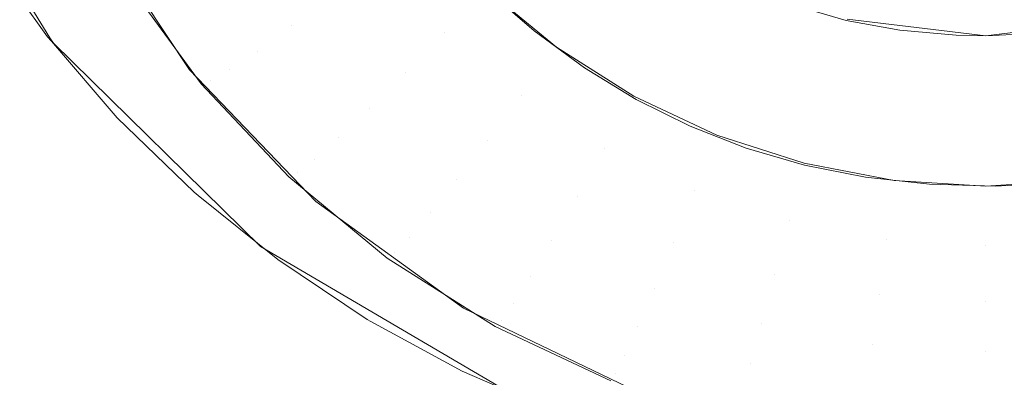
# Model space of a CAD drawing. Units: metres. Extents: x -5.06 to -0.44, y 0.54 to 1.94.
# Drawn here: x -4.04 to -4.03, y 0.84 to 0.84 of the extents above; entities that cross this region are included whole.
import ezdxf

# ---------------------------------------------------------------- set-up
doc = ezdxf.new("R2010")
doc.units = ezdxf.units.M
doc.header["$LTSCALE"] = 1.27
doc.layers.add('Keine', color=7, linetype='Continuous', lineweight=5)

msp = doc.modelspace()

# ---------------------------------------------------------------- linework, layer by layer
at = {"layer": 'Keine', "color": 7, "linetype": 'Continuous', "lineweight": 18}
for points, invisible_edges in [([(-4.0542281, 0.8328815, 1.4648253), (-4.0365873, 0.8310372, 1.4668114), (-4.0386559, 0.8565386, 1.4647934)], 11), ([(-4.0386559, 0.8565386, 1.4647934), (-4.0365873, 0.8310372, 1.4668114), (-4.0222064, 0.8462856, 1.4676072)], 11), ([(-4.0209299, 0.8360503, 1.4684744), (-4.0222064, 0.8462856, 1.4676072), (-4.0365873, 0.8310372, 1.4668114)], 10), ([(-4.0189869, 0.8394242, 1.4444948), (-4.0162086, 0.8436614, 1.444117), (-4.0156413, 0.8459203, 1.4439155), (-4.0398564, 0.84592, 1.4439126)], 12), ([(-4.0398564, 0.84592, 1.4439126), (-4.0398564, 0.8386479, 1.4445616), (-4.0197109, 0.8386481, 1.444564), (-4.0189869, 0.8394242, 1.4444948)], 11), ([(-4.0534151, 0.8321196, 1.4558946), (-4.0374817, 0.8457389, 1.4564964), (-4.0364703, 0.8441018, 1.4567412)], 9), ([(-4.0398558, 0.8454765, 1.4389323), (-4.0155421, 0.8454767, 1.4389352), (-4.0157593, 0.8443792, 1.4390331), (-4.0163016, 0.843262, 1.4391328)], 9), ([(-4.0398558, 0.8454765, 1.4389323), (-4.0163016, 0.843262, 1.4391328), (-4.0173972, 0.8410051, 1.4393341), (-4.0189863, 0.8389797, 1.4395146)], 9), ([(-4.0189863, 0.8389797, 1.4395146), (-4.0263834, 0.8310499, 1.4402215), (-4.0398558, 0.8310497, 1.4402199), (-4.0398558, 0.8454765, 1.4389323)], 14), ([(-4.0300091, 0.8441152, 1.443309), (-4.0309663, 0.8442311, 1.4432994), (-4.0309658, 0.8453933, 1.4573545)], 10), ([(-4.0309658, 0.8453933, 1.4573545), (-4.0305848, 0.8453199, 1.457403), (-4.0300091, 0.8441152, 1.443309)], 10), ([(-4.0355058, 0.8438803, 1.4451254), (-4.0372402, 0.8452531, 1.4565926), (-4.0372661, 0.8453056, 1.4565849)], 9), ([(-4.0372661, 0.8453056, 1.4565849), (-4.0362002, 0.8449287, 1.4450389), (-4.0355058, 0.8438803, 1.4451254)], 9), ([(-4.0300091, 0.8441152, 1.443309), (-4.0305848, 0.8453199, 1.457403), (-4.0301487, 0.8452851, 1.4574588)], 9), ([(-4.0301487, 0.8452851, 1.4574588), (-4.0300091, 0.8452842, 1.457477), (-4.0300091, 0.8441152, 1.443309)], 10), ([(-4.0290518, 0.8442311, 1.4432994), (-4.0300091, 0.8441152, 1.443309), (-4.0300091, 0.8452842, 1.457477)], 10), ([(-4.0369005, 0.8446849, 1.4566819), (-4.0372402, 0.8452531, 1.4565926), (-4.0355058, 0.8438803, 1.4451254)], 10), ([(-4.0331263, 0.8441483, 1.4433063), (-4.0334614, 0.8444399, 1.4432822), (-4.0326308, 0.8450887, 1.4432287)], 10), ([(-4.0326308, 0.8450887, 1.4432287), (-4.0323206, 0.8448404, 1.4432492), (-4.0331263, 0.8441483, 1.4433063)], 10), ([(-4.0347994, 0.8441836, 1.4436866), (-4.0352583, 0.8448131, 1.4436347), (-4.0349526, 0.8449893, 1.4434104)], 11), ([(-4.0349526, 0.8449893, 1.4434104), (-4.0345204, 0.8443964, 1.4434593), (-4.0347994, 0.8441836, 1.4436866)], 11), ([(-4.0350388, 0.8440092, 1.4439817), (-4.0355207, 0.8446702, 1.4439272), (-4.0352583, 0.8448131, 1.4436347)], 11), ([(-4.0352583, 0.8448131, 1.4436347), (-4.0347994, 0.8441836, 1.4436866), (-4.0350388, 0.8440092, 1.4439817)], 11), ([(-4.0323206, 0.8448404, 1.4432492), (-4.03278, 0.8438938, 1.4433273), (-4.0331263, 0.8441483, 1.4433063)], 9), ([(-4.03278, 0.8438938, 1.4433273), (-4.0323206, 0.8448404, 1.4432492), (-4.0320005, 0.8446314, 1.4432664)], 9), ([(-4.0364863, 0.8441081, 1.456778), (-4.0369005, 0.8446849, 1.4566819), (-4.0355058, 0.8438803, 1.4451254)], 10), ([(-4.0352282, 0.8438809, 1.4443317), (-4.0357282, 0.8445667, 1.4442751), (-4.0355207, 0.8446702, 1.4439272)], 11), ([(-4.0355207, 0.8446702, 1.4439272), (-4.0350388, 0.8440092, 1.4439817), (-4.0352282, 0.8438809, 1.4443317)], 11), ([(-4.0340171, 0.8438622, 1.4435034), (-4.0345204, 0.8443964, 1.4434593), (-4.034214, 0.8446384, 1.4433097)], 11), ([(-4.0334602, 0.844439, 1.4432823), (-4.0337449, 0.8441405, 1.4433508), (-4.034214, 0.8446384, 1.4433097)], 11), ([(-4.034214, 0.8446384, 1.4433097), (-4.0337449, 0.8441405, 1.4433508), (-4.0340171, 0.8438622, 1.4435034)], 11), ([(-4.0320005, 0.8446314, 1.4432664), (-4.0324217, 0.8436749, 1.4433453), (-4.03278, 0.8438938, 1.4433273)], 9), ([(-4.0324217, 0.8436749, 1.4433453), (-4.0320005, 0.8446314, 1.4432664), (-4.0316699, 0.8444597, 1.4432806)], 9), ([(-4.0353592, 0.8438043, 1.4447213), (-4.0358718, 0.8445073, 1.4446633), (-4.0357282, 0.8445667, 1.4442751)], 11), ([(-4.0357282, 0.8445667, 1.4442751), (-4.0352282, 0.8438809, 1.4443317), (-4.0353592, 0.8438043, 1.4447213)], 11), ([(-4.0359452, 0.8444945, 1.4450747), (-4.0358718, 0.8445073, 1.4446633), (-4.0353592, 0.8438043, 1.4447213)], 11), ([(-4.0353592, 0.8438043, 1.4447213), (-4.0354262, 0.8437827, 1.4451335), (-4.0359452, 0.8444945, 1.4450747)], 9), ([(-4.0316699, 0.8444597, 1.4432806), (-4.03205, 0.8434903, 1.4433606), (-4.0324217, 0.8436749, 1.4433453)], 9), ([(-4.03205, 0.8434903, 1.4433606), (-4.0316699, 0.8444597, 1.4432806), (-4.0313276, 0.8443235, 1.4432918)], 9), ([(-4.034265, 0.8436164, 1.4437334), (-4.0347994, 0.8441836, 1.4436866), (-4.0345204, 0.8443964, 1.4434593)], 11), ([(-4.0345204, 0.8443964, 1.4434593), (-4.0340171, 0.8438622, 1.4435034), (-4.034265, 0.8436164, 1.4437334)], 11), ([(-4.0332168, 0.8437051, 1.4433867), (-4.0337449, 0.8441405, 1.4433508), (-4.0334602, 0.844439, 1.4432823)], 11), ([(-4.0334602, 0.844439, 1.4432823), (-4.0329724, 0.8440368, 1.4433155), (-4.0332168, 0.8437051, 1.4433867)], 10), ([(-4.0313276, 0.8443235, 1.4432918), (-4.0316635, 0.8433394, 1.443373), (-4.03205, 0.8434903, 1.4433606)], 9), ([(-4.0312604, 0.843222, 1.4433827), (-4.0316635, 0.8433394, 1.443373), (-4.0313276, 0.8443235, 1.4432918)], 10), ([(-4.0313276, 0.8443235, 1.4432918), (-4.030972, 0.8442215, 1.4433002), (-4.0312604, 0.843222, 1.4433827)], 10), ([(-4.0344777, 0.8434136, 1.4440309), (-4.0350388, 0.8440092, 1.4439817), (-4.0347994, 0.8441836, 1.4436866)], 11), ([(-4.0347994, 0.8441836, 1.4436866), (-4.034265, 0.8436164, 1.4437334), (-4.0344777, 0.8434136, 1.4440309)], 11), ([(-4.0308389, 0.8431385, 1.4433896), (-4.0312604, 0.843222, 1.4433827), (-4.030972, 0.8442215, 1.4433002)], 10), ([(-4.030972, 0.8442215, 1.4433002), (-4.0306014, 0.8441534, 1.4433059), (-4.0308389, 0.8431385, 1.4433896)], 10), ([(-4.0355058, 0.8438803, 1.4451254), (-4.0364606, 0.8440782, 1.4567833), (-4.0364863, 0.8441081, 1.456778)], 9), ([(-4.0334505, 0.8433952, 1.4435419), (-4.0340171, 0.8438622, 1.4435034), (-4.0337449, 0.8441405, 1.4433508)], 11), ([(-4.0337449, 0.8441405, 1.4433508), (-4.0332168, 0.8437051, 1.4433867), (-4.0334505, 0.8433952, 1.4435419)], 11), ([(-4.030397, 0.84309, 1.4433936), (-4.0308389, 0.8431385, 1.4433896), (-4.0306014, 0.8441534, 1.4433059)], 10), ([(-4.0306014, 0.8441534, 1.4433059), (-4.0302137, 0.8441193, 1.4433087), (-4.030397, 0.84309, 1.4433936)], 10), ([(-4.0299412, 0.8430777, 1.4433946), (-4.030397, 0.84309, 1.4433936), (-4.0302137, 0.8441193, 1.4433087)], 10), ([(-4.0302137, 0.8441193, 1.4433087), (-4.0300091, 0.8441152, 1.443309), (-4.0299412, 0.8430777, 1.4433946)], 10), ([(-4.0299412, 0.8430777, 1.4433946), (-4.0300091, 0.8441152, 1.443309), (-4.0296019, 0.8441345, 1.4433074)], 9), ([(-4.0296019, 0.8441345, 1.4433074), (-4.0294935, 0.8431009, 1.4433927), (-4.0299412, 0.8430777, 1.4433946)], 9), ([(-4.0364703, 0.8441018, 1.4567412), (-4.03556, 0.8303442, 1.4578972), (-4.0534151, 0.8321196, 1.4558946)], 11), ([(-4.03556, 0.8303442, 1.4578972), (-4.0364703, 0.8441018, 1.4567412), (-4.0364466, 0.8440635, 1.4567469)], 9), ([(-4.0346347, 0.8429724, 1.4452003), (-4.0360051, 0.8435497, 1.4568775), (-4.0364606, 0.8440782, 1.4567833)], 9), ([(-4.0364606, 0.8440782, 1.4567833), (-4.0355058, 0.8438803, 1.4451254), (-4.0346347, 0.8429724, 1.4452003)], 9), ([(-4.0364466, 0.8440635, 1.4567469), (-4.0350159, 0.8426595, 1.4570265), (-4.03556, 0.8303442, 1.4578972)], 10), ([(-4.0326382, 0.8433392, 1.4434169), (-4.0332168, 0.8437051, 1.4433867), (-4.0329724, 0.8440368, 1.4433155)], 11), ([(-4.0329724, 0.8440368, 1.4433155), (-4.0324378, 0.8436987, 1.4433434), (-4.0326382, 0.8433392, 1.4434169)], 10), ([(-4.0346459, 0.8432629, 1.4443827), (-4.0352282, 0.8438809, 1.4443317), (-4.0350388, 0.8440092, 1.4439817)], 11), ([(-4.0350388, 0.8440092, 1.4439817), (-4.0344777, 0.8434136, 1.4440309), (-4.0346459, 0.8432629, 1.4443827)], 11), ([(-4.0347623, 0.8431708, 1.4447736), (-4.0353592, 0.8438043, 1.4447213), (-4.0352282, 0.8438809, 1.4443317)], 11), ([(-4.0352282, 0.8438809, 1.4443317), (-4.0346459, 0.8432629, 1.4443827), (-4.0347623, 0.8431708, 1.4447736)], 11), ([(-4.0336634, 0.8431204, 1.4437743), (-4.034265, 0.8436164, 1.4437334), (-4.0340171, 0.8438622, 1.4435034)], 11), ([(-4.0340171, 0.8438622, 1.4435034), (-4.0334505, 0.8433952, 1.4435419), (-4.0336634, 0.8431204, 1.4437743)], 11), ([(-4.0348218, 0.8431412, 1.4451864), (-4.0354262, 0.8437827, 1.4451335), (-4.0353592, 0.8438043, 1.4447213)], 10), ([(-4.0353592, 0.8438043, 1.4447213), (-4.0347623, 0.8431708, 1.4447736), (-4.0348218, 0.8431412, 1.4451864)], 11), ([(-4.0328297, 0.8430025, 1.4435743), (-4.0334505, 0.8433952, 1.4435419), (-4.0332168, 0.8437051, 1.4433867)], 11), ([(-4.0332168, 0.8437051, 1.4433867), (-4.0326382, 0.8433392, 1.4434169), (-4.0328297, 0.8430025, 1.4435743)], 11), ([(-4.0326382, 0.8433392, 1.4434169), (-4.0324378, 0.8436987, 1.4433434), (-4.031865, 0.8434301, 1.4433655)], 9), ([(-4.033846, 0.8428929, 1.4440738), (-4.0344777, 0.8434136, 1.4440309), (-4.034265, 0.8436164, 1.4437334)], 11), ([(-4.034265, 0.8436164, 1.4437334), (-4.0336634, 0.8431204, 1.4437743), (-4.033846, 0.8428929, 1.4440738)], 11), ([(-4.0346347, 0.8429724, 1.4452003), (-4.0354741, 0.8430356, 1.4569771), (-4.0360051, 0.8435497, 1.4568775)], 9), ([(-4.031865, 0.8434301, 1.4433655), (-4.032018, 0.8430483, 1.4434409), (-4.0326382, 0.8433392, 1.4434169)], 11), ([(-4.0313662, 0.8428373, 1.4434583), (-4.032018, 0.8430483, 1.4434409), (-4.031865, 0.8434301, 1.4433655)], 11), ([(-4.031865, 0.8434301, 1.4433655), (-4.0312628, 0.8432351, 1.4433816), (-4.0313662, 0.8428373, 1.4434583)], 10), ([(-4.0339905, 0.8427225, 1.4444273), (-4.0346459, 0.8432629, 1.4443827), (-4.0344777, 0.8434136, 1.4440309)], 11), ([(-4.0344777, 0.8434136, 1.4440309), (-4.033846, 0.8428929, 1.4440738), (-4.0339905, 0.8427225, 1.4444273)], 11), ([(-4.0330042, 0.8427035, 1.4438087), (-4.0336634, 0.8431204, 1.4437743), (-4.0334505, 0.8433952, 1.4435419)], 11), ([(-4.0334505, 0.8433952, 1.4435419), (-4.0328297, 0.8430025, 1.4435743), (-4.0330042, 0.8427035, 1.4438087)], 11), ([(-4.0321644, 0.8426905, 1.4436), (-4.0328297, 0.8430025, 1.4435743), (-4.0326382, 0.8433392, 1.4434169)], 11), ([(-4.0326382, 0.8433392, 1.4434169), (-4.032018, 0.8430483, 1.4434409), (-4.0321644, 0.8426905, 1.4436)], 11), ([(-4.0340904, 0.8426168, 1.4448193), (-4.0347623, 0.8431708, 1.4447736), (-4.0346459, 0.8432629, 1.4443827)], 11), ([(-4.0346459, 0.8432629, 1.4443827), (-4.0339905, 0.8427225, 1.4444273), (-4.0340904, 0.8426168, 1.4448193)], 11), ([(-4.030693, 0.8427093, 1.4434689), (-4.0313662, 0.8428373, 1.4434583), (-4.0312628, 0.8432351, 1.4433816)], 11), ([(-4.0312628, 0.8432351, 1.4433816), (-4.0306409, 0.8431169, 1.4433914), (-4.030693, 0.8427093, 1.4434689)], 10), ([(-4.0341415, 0.8425804, 1.4452327), (-4.0348218, 0.8431412, 1.4451864), (-4.0347623, 0.8431708, 1.4447736)], 10), ([(-4.0347623, 0.8431708, 1.4447736), (-4.0340904, 0.8426168, 1.4448193), (-4.0341415, 0.8425804, 1.4452327)], 11), ([(-4.0331539, 0.8424551, 1.44411), (-4.033846, 0.8428929, 1.4440738), (-4.0336634, 0.8431204, 1.4437743)], 11), ([(-4.0336634, 0.8431204, 1.4437743), (-4.0330042, 0.8427035, 1.4438087), (-4.0331539, 0.8424551, 1.44411)], 11), ([(-4.0300091, 0.8426664, 1.4434724), (-4.030693, 0.8427093, 1.4434689), (-4.0306409, 0.8431169, 1.4433914)], 11), ([(-4.0306409, 0.8431169, 1.4433914), (-4.0300091, 0.8430772, 1.4433946), (-4.0300091, 0.8426664, 1.4434724)], 10), ([(-4.0300091, 0.8426664, 1.4434724), (-4.0300091, 0.8430772, 1.4433946), (-4.0293772, 0.8431169, 1.4433914)], 9), ([(-4.0293772, 0.8431169, 1.4433914), (-4.0293251, 0.8427093, 1.4434689), (-4.0300091, 0.8426664, 1.4434724)], 11), ([(-4.0346347, 0.8429724, 1.4452003), (-4.035446, 0.8430128, 1.456982), (-4.0354741, 0.8430356, 1.4569771)], 9), ([(-4.0314651, 0.8424641, 1.4436187), (-4.0321644, 0.8426905, 1.4436), (-4.032018, 0.8430483, 1.4434409)], 11), ([(-4.032018, 0.8430483, 1.4434409), (-4.0313662, 0.8428373, 1.4434583), (-4.0314651, 0.8424641, 1.4436187)], 11), ([(-4.033615, 0.842234, 1.4452612), (-4.0348973, 0.84257, 1.4570768), (-4.035446, 0.8430128, 1.456982)], 9), ([(-4.035446, 0.8430128, 1.456982), (-4.0346347, 0.8429724, 1.4452003), (-4.033615, 0.842234, 1.4452612)], 9), ([(-4.0322977, 0.8423722, 1.4438361), (-4.0330042, 0.8427035, 1.4438087), (-4.0328297, 0.8430025, 1.4435743)], 11), ([(-4.0328297, 0.8430025, 1.4435743), (-4.0321644, 0.8426905, 1.4436), (-4.0322977, 0.8423722, 1.4438361)], 11), ([(-4.0332723, 0.8422683, 1.4444648), (-4.0339905, 0.8427225, 1.4444273), (-4.033846, 0.8428929, 1.4440738)], 11), ([(-4.033846, 0.8428929, 1.4440738), (-4.0331539, 0.8424551, 1.44411), (-4.0332723, 0.8422683, 1.4444648)], 11), ([(-4.0307429, 0.8423267, 1.4436301), (-4.0314651, 0.8424641, 1.4436187), (-4.0313662, 0.8428373, 1.4434583)], 11), ([(-4.0313662, 0.8428373, 1.4434583), (-4.030693, 0.8427093, 1.4434689), (-4.0307429, 0.8423267, 1.4436301)], 11), ([(-4.0333542, 0.8421512, 1.4448577), (-4.0340904, 0.8426168, 1.4448193), (-4.0339905, 0.8427225, 1.4444273)], 11), ([(-4.0339905, 0.8427225, 1.4444273), (-4.0332723, 0.8422683, 1.4444648), (-4.0333542, 0.8421512, 1.4448577)], 11), ([(-4.0324121, 0.8421072, 1.4441387), (-4.0331539, 0.8424551, 1.44411), (-4.0330042, 0.8427035, 1.4438087)], 11), ([(-4.0330042, 0.8427035, 1.4438087), (-4.0322977, 0.8423722, 1.4438361), (-4.0324121, 0.8421072, 1.4441387)], 11), ([(-4.0315552, 0.8421317, 1.4438559), (-4.0322977, 0.8423722, 1.4438361), (-4.0321644, 0.8426905, 1.4436)], 11), ([(-4.0321644, 0.8426905, 1.4436), (-4.0314651, 0.8424641, 1.4436187), (-4.0315552, 0.8421317, 1.4438559)], 11), ([(-4.0300091, 0.8422807, 1.4436339), (-4.0307429, 0.8423267, 1.4436301), (-4.030693, 0.8427093, 1.4434689)], 11), ([(-4.030693, 0.8427093, 1.4434689), (-4.0300091, 0.8426664, 1.4434724), (-4.0300091, 0.8422807, 1.4436339)], 11), ([(-4.0300091, 0.8426664, 1.4434724), (-4.0293251, 0.8427093, 1.4434689), (-4.0292752, 0.8423267, 1.4436301)], 11), ([(-4.03556, 0.8303442, 1.4578972), (-4.0350159, 0.8426595, 1.4570265), (-4.0332664, 0.8416349, 1.4573196)], 9), ([(-4.0341415, 0.8425804, 1.4452327), (-4.0340904, 0.8426168, 1.4448193), (-4.0333542, 0.8421512, 1.4448577)], 11), ([(-4.0292752, 0.8423267, 1.4436301), (-4.0300091, 0.8422807, 1.4436339), (-4.0300091, 0.8426664, 1.4434724)], 11), ([(-4.033615, 0.842234, 1.4452612), (-4.0342789, 0.842157, 1.4571767), (-4.0348973, 0.84257, 1.4570768)], 9), ([(-4.0333542, 0.8421512, 1.4448577), (-4.0333961, 0.8421089, 1.4452716), (-4.0341415, 0.8425804, 1.4452327)], 9), ([(-4.0325026, 0.8419073, 1.4444946), (-4.0332723, 0.8422683, 1.4444648), (-4.0331539, 0.8424551, 1.44411)], 11), ([(-4.0331539, 0.8424551, 1.44411), (-4.0324121, 0.8421072, 1.4441387), (-4.0325026, 0.8419073, 1.4444946)], 11), ([(-4.0307883, 0.8419859, 1.4438679), (-4.0315552, 0.8421317, 1.4438559), (-4.0314651, 0.8424641, 1.4436187)], 11), ([(-4.0314651, 0.8424641, 1.4436187), (-4.0307429, 0.8423267, 1.4436301), (-4.0307883, 0.8419859, 1.4438679)], 11), ([(-4.0316325, 0.8418548, 1.4441595), (-4.0324121, 0.8421072, 1.4441387), (-4.0322977, 0.8423722, 1.4438361)], 11), ([(-4.0322977, 0.8423722, 1.4438361), (-4.0315552, 0.8421317, 1.4438559), (-4.0316325, 0.8418548, 1.4441595)], 11), ([(-4.0300091, 0.8419371, 1.443872), (-4.0307883, 0.8419859, 1.4438679), (-4.0307429, 0.8423267, 1.4436301)], 11), ([(-4.0307429, 0.8423267, 1.4436301), (-4.0300091, 0.8422807, 1.4436339), (-4.0300091, 0.8419371, 1.443872)], 11), ([(-4.0300091, 0.8422807, 1.4436339), (-4.0292752, 0.8423267, 1.4436301), (-4.0292298, 0.8419859, 1.4438679)], 11), ([(-4.0292298, 0.8419859, 1.4438679), (-4.0300091, 0.8419371, 1.443872), (-4.0300091, 0.8422807, 1.4436339)], 11), ([(-4.033615, 0.842234, 1.4452612), (-4.0342544, 0.8421437, 1.4571805), (-4.0342789, 0.842157, 1.4571767)], 9), ([(-4.0342544, 0.8421437, 1.4571805), (-4.033615, 0.842234, 1.4452612), (-4.0324794, 0.841689, 1.4453062)], 9), ([(-4.0325652, 0.8417812, 1.4448882), (-4.0333542, 0.8421512, 1.4448577), (-4.0332723, 0.8422683, 1.4444648)], 11), ([(-4.0332723, 0.8422683, 1.4444648), (-4.0325026, 0.8419073, 1.4444946), (-4.0325652, 0.8417812, 1.4448882)], 11), ([(-4.0324794, 0.841689, 1.4453062), (-4.0336232, 0.8418003, 1.457277), (-4.0342544, 0.8421437, 1.4571805)], 9), ([(-4.0333961, 0.8421089, 1.4452716), (-4.0333542, 0.8421512, 1.4448577), (-4.0325652, 0.8417812, 1.4448882)], 11), ([(-4.0325652, 0.8417812, 1.4448882), (-4.0325972, 0.8417342, 1.4453025), (-4.0333961, 0.8421089, 1.4452716)], 9), ([(-4.0316936, 0.8416454, 1.4445162), (-4.0325026, 0.8419073, 1.4444946), (-4.0324121, 0.8421072, 1.4441387)], 11), ([(-4.0324121, 0.8421072, 1.4441387), (-4.0316325, 0.8418548, 1.4441595), (-4.0316936, 0.8416454, 1.4445162)], 11), ([(-4.0308272, 0.8417017, 1.4441721), (-4.0316325, 0.8418548, 1.4441595), (-4.0315552, 0.8421317, 1.4438559)], 11), ([(-4.0315552, 0.8421317, 1.4438559), (-4.0307883, 0.8419859, 1.4438679), (-4.0308272, 0.8417017, 1.4441721)], 11), ([(-4.0300091, 0.8416504, 1.4441763), (-4.0308272, 0.8417017, 1.4441721), (-4.0307883, 0.8419859, 1.4438679)], 11), ([(-4.0307883, 0.8419859, 1.4438679), (-4.0300091, 0.8419371, 1.443872), (-4.0300091, 0.8416504, 1.4441763)], 11), ([(-4.0300091, 0.8419371, 1.443872), (-4.0292298, 0.8419859, 1.4438679), (-4.0291909, 0.8417017, 1.4441721)], 11), ([(-4.0291909, 0.8417017, 1.4441721), (-4.0300091, 0.8416504, 1.4441763), (-4.0300091, 0.8419371, 1.443872)], 11), ([(-4.0317359, 0.8415126, 1.4449104), (-4.0325652, 0.8417812, 1.4448882), (-4.0325026, 0.8419073, 1.4444946)], 11), ([(-4.0325026, 0.8419073, 1.4444946), (-4.0316936, 0.8416454, 1.4445162), (-4.0317359, 0.8415126, 1.4449104)], 11), ([(-4.0324794, 0.841689, 1.4453062), (-4.032935, 0.841503, 1.4573781), (-4.0336232, 0.8418003, 1.457277)], 9), ([(-4.030858, 0.8414865, 1.4445293), (-4.0316936, 0.8416454, 1.4445162), (-4.0316325, 0.8418548, 1.4441595)], 11), ([(-4.0316325, 0.8418548, 1.4441595), (-4.0308272, 0.8417017, 1.4441721), (-4.030858, 0.8414865, 1.4445293)], 11), ([(-4.0325972, 0.8417342, 1.4453025), (-4.0325652, 0.8417812, 1.4448882), (-4.0317359, 0.8415126, 1.4449104)], 11)]:
    msp.add_3dface(points, dxfattribs=dict(at, invisible_edges=invisible_edges))

doc.saveas('drawing.dxf')
